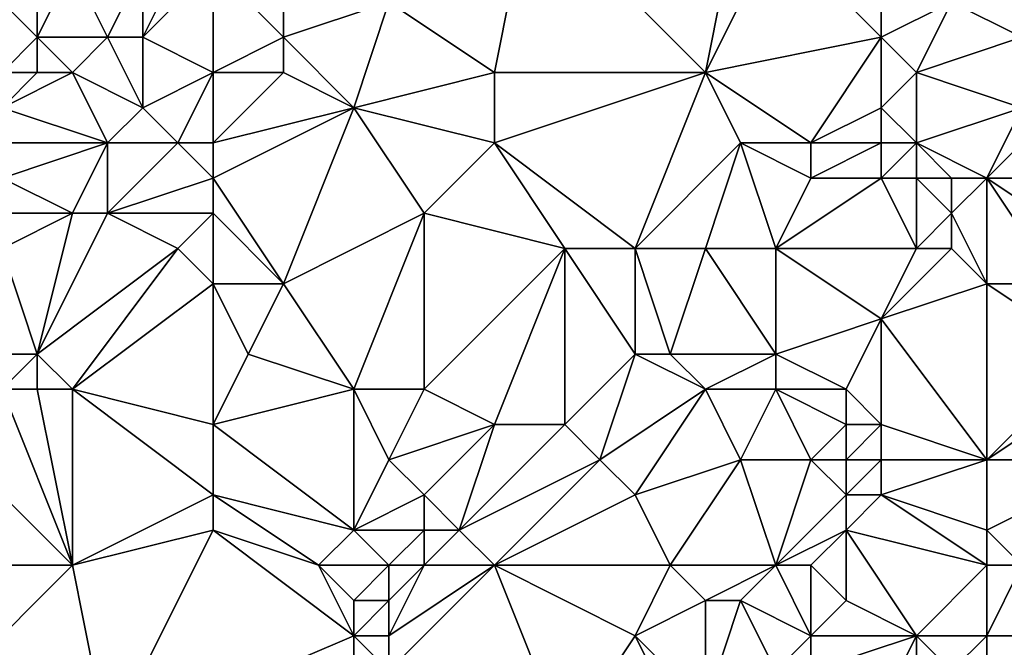
# Model space of a CAD drawing. Units: metres. Extents: x 68750 to 69375, y 356500 to 357000.
# Drawn here: x 69176 to 69204, y 356743 to 356760 of the extents above; entities that cross this region are included whole.
import ezdxf

# ---------------------------------------------------------------- set-up
doc = ezdxf.new("R2010")
doc.units = ezdxf.units.M
doc.layers.add('Terrain', color=15, linetype='Continuous')

msp = doc.modelspace()

# ---------------------------------------------------------------- linework, layer by layer
at = {"layer": 'Terrain'}
for points in [[(69190, 356759, 492.44), (69191, 356764, 493.89), (69187, 356761, 494.76), (69190, 356759, 492.44)], [(69196, 356759, 490.16), (69191, 356764, 493.89), (69190, 356759, 492.44), (69196, 356759, 490.16)], [(69196, 356759, 490.16), (69197, 356764, 491.28), (69191, 356764, 493.89), (69196, 356759, 490.16)], [(69196, 356759, 490.16), (69198, 356763, 490.67), (69197, 356764, 491.28), (69196, 356759, 490.16)], [(69184, 356760, 495.69), (69184, 356763, 496.92), (69182, 356762, 497.74), (69184, 356760, 495.69)], [(69184, 356760, 495.69), (69187, 356761, 494.76), (69184, 356763, 496.92), (69184, 356760, 495.69)], [(69196, 356759, 490.16), (69201, 356760, 488.62), (69198, 356763, 490.67), (69196, 356759, 490.16)], [(69198, 356763, 490.67), (69201, 356760, 488.62), (69201, 356761, 488.91), (69198, 356763, 490.67)], [(69177, 356760, 500.6), (69177, 356762, 501.41), (69176, 356761, 501.66), (69177, 356760, 500.6)], [(69179, 356760, 498.74), (69178, 356762, 500.56), (69177, 356760, 500.6), (69179, 356760, 498.74)], [(69177, 356760, 500.6), (69178, 356762, 500.56), (69177, 356762, 501.41), (69177, 356760, 500.6)], [(69179, 356760, 498.74), (69180, 356762, 498.91), (69178, 356762, 500.56), (69179, 356760, 498.74)], [(69180, 356760, 497.99), (69180, 356762, 498.91), (69179, 356760, 498.74), (69180, 356760, 497.99)], [(69182, 356759, 496.36), (69182, 356762, 497.74), (69180, 356760, 497.99), (69182, 356759, 496.36)], [(69180, 356760, 497.99), (69182, 356762, 497.74), (69181, 356762, 498.3), (69180, 356760, 497.99)], [(69180, 356760, 497.99), (69181, 356762, 498.3), (69180, 356762, 498.91), (69180, 356760, 497.99)], [(69182, 356759, 496.36), (69184, 356760, 495.69), (69182, 356762, 497.74), (69182, 356759, 496.36)], [(69205, 356760, 487.49), (69206, 356762, 487.47), (69203, 356761, 488.44), (69205, 356760, 487.49)], [(69176, 356759, 501.07), (69177, 356760, 500.6), (69176, 356761, 501.66), (69176, 356759, 501.07)], [(69186, 356758, 494.23), (69187, 356761, 494.76), (69184, 356760, 495.69), (69186, 356758, 494.23)], [(69186, 356758, 494.23), (69190, 356759, 492.44), (69187, 356761, 494.76), (69186, 356758, 494.23)], [(69202, 356759, 488.11), (69203, 356761, 488.44), (69201, 356760, 488.62), (69202, 356759, 488.11)], [(69201, 356760, 488.62), (69203, 356761, 488.44), (69201, 356761, 488.91), (69201, 356760, 488.62)], [(69202, 356759, 488.11), (69205, 356760, 487.49), (69203, 356761, 488.44), (69202, 356759, 488.11)], [(69177, 356759, 500.28), (69177, 356760, 500.6), (69176, 356759, 501.07), (69177, 356759, 500.28)], [(69178, 356759, 499.35), (69179, 356760, 498.74), (69177, 356760, 500.6), (69178, 356759, 499.35)], [(69178, 356759, 499.35), (69177, 356760, 500.6), (69177, 356759, 500.28), (69178, 356759, 499.35)], [(69180, 356758, 497.13), (69179, 356760, 498.74), (69178, 356759, 499.35), (69180, 356758, 497.13)], [(69180, 356758, 497.13), (69180, 356760, 497.99), (69179, 356760, 498.74), (69180, 356758, 497.13)], [(69180, 356758, 497.13), (69182, 356759, 496.36), (69180, 356760, 497.99), (69180, 356758, 497.13)], [(69184, 356759, 495.41), (69184, 356760, 495.69), (69182, 356759, 496.36), (69184, 356759, 495.41)], [(69186, 356758, 494.23), (69184, 356760, 495.69), (69184, 356759, 495.41), (69186, 356758, 494.23)], [(69196, 356759, 490.16), (69199, 356757, 488.73), (69201, 356760, 488.62), (69196, 356759, 490.16)], [(69199, 356757, 488.73), (69201, 356758, 488.21), (69201, 356760, 488.62), (69199, 356757, 488.73)], [(69201, 356758, 488.21), (69202, 356759, 488.11), (69201, 356760, 488.62), (69201, 356758, 488.21)], [(69205, 356758, 487.03), (69205, 356760, 487.49), (69202, 356759, 488.11), (69205, 356758, 487.03)], [(69179, 356757, 497.57), (69178, 356759, 499.35), (69176, 356758, 500.61), (69179, 356757, 497.57)], [(69176, 356758, 500.61), (69178, 356759, 499.35), (69177, 356759, 500.28), (69176, 356758, 500.61)], [(69176, 356758, 500.61), (69177, 356759, 500.28), (69176, 356759, 501.07), (69176, 356758, 500.61)], [(69179, 356757, 497.57), (69180, 356758, 497.13), (69178, 356759, 499.35), (69179, 356757, 497.57)], [(69181, 356757, 496.19), (69182, 356759, 496.36), (69180, 356758, 497.13), (69181, 356757, 496.19)], [(69182, 356757, 495.61), (69182, 356759, 496.36), (69181, 356757, 496.19), (69182, 356757, 495.61)], [(69182, 356757, 495.61), (69184, 356759, 495.41), (69182, 356759, 496.36), (69182, 356757, 495.61)], [(69182, 356757, 495.61), (69186, 356758, 494.23), (69184, 356759, 495.41), (69182, 356757, 495.61)], [(69190, 356757, 491.89), (69190, 356759, 492.44), (69186, 356758, 494.23), (69190, 356757, 491.89)], [(69194, 356754, 489.51), (69196, 356759, 490.16), (69190, 356757, 491.89), (69194, 356754, 489.51)], [(69190, 356757, 491.89), (69196, 356759, 490.16), (69190, 356759, 492.44), (69190, 356757, 491.89)], [(69194, 356754, 489.51), (69197, 356757, 489.24), (69196, 356759, 490.16), (69194, 356754, 489.51)], [(69197, 356757, 489.24), (69199, 356757, 488.73), (69196, 356759, 490.16), (69197, 356757, 489.24)], [(69202, 356757, 487.76), (69202, 356759, 488.11), (69201, 356758, 488.21), (69202, 356757, 487.76)], [(69202, 356757, 487.76), (69205, 356758, 487.03), (69202, 356759, 488.11), (69202, 356757, 487.76)], [(69179, 356757, 497.57), (69176, 356758, 500.61), (69176, 356757, 500.16), (69179, 356757, 497.57)], [(69181, 356757, 496.19), (69180, 356758, 497.13), (69179, 356757, 497.57), (69181, 356757, 496.19)], [(69184, 356753, 493.49), (69186, 356758, 494.23), (69182, 356756, 495.34), (69184, 356753, 493.49)], [(69182, 356756, 495.34), (69186, 356758, 494.23), (69182, 356757, 495.61), (69182, 356756, 495.34)], [(69184, 356753, 493.49), (69188, 356755, 492.21), (69186, 356758, 494.23), (69184, 356753, 493.49)], [(69188, 356755, 492.21), (69190, 356757, 491.89), (69186, 356758, 494.23), (69188, 356755, 492.21)], [(69201, 356757, 487.96), (69201, 356758, 488.21), (69199, 356757, 488.73), (69201, 356757, 487.96)], [(69202, 356757, 487.76), (69201, 356758, 488.21), (69201, 356757, 487.96), (69202, 356757, 487.76)], [(69204, 356756, 487), (69205, 356758, 487.03), (69202, 356757, 487.76), (69204, 356756, 487)], [(69207, 356756, 485.51), (69206, 356758, 486.56), (69204, 356756, 487), (69207, 356756, 485.51)], [(69204, 356756, 487), (69206, 356758, 486.56), (69205, 356758, 487.03), (69204, 356756, 487)], [(69178, 356755, 497.48), (69179, 356757, 497.57), (69176, 356756, 499.72), (69178, 356755, 497.48)], [(69176, 356756, 499.72), (69179, 356757, 497.57), (69176, 356757, 500.16), (69176, 356756, 499.72)], [(69179, 356755, 496.88), (69179, 356757, 497.57), (69178, 356755, 497.48), (69179, 356755, 496.88)], [(69179, 356755, 496.88), (69181, 356757, 496.19), (69179, 356757, 497.57), (69179, 356755, 496.88)], [(69179, 356755, 496.88), (69182, 356756, 495.34), (69181, 356757, 496.19), (69179, 356755, 496.88)], [(69182, 356756, 495.34), (69182, 356757, 495.61), (69181, 356757, 496.19), (69182, 356756, 495.34)], [(69192, 356754, 490.23), (69190, 356757, 491.89), (69188, 356755, 492.21), (69192, 356754, 490.23)], [(69194, 356754, 489.51), (69190, 356757, 491.89), (69192, 356754, 490.23), (69194, 356754, 489.51)], [(69196, 356754, 488.78), (69197, 356757, 489.24), (69194, 356754, 489.51), (69196, 356754, 488.78)], [(69198, 356754, 488.24), (69197, 356757, 489.24), (69196, 356754, 488.78), (69198, 356754, 488.24)], [(69198, 356754, 488.24), (69199, 356756, 488.46), (69197, 356757, 489.24), (69198, 356754, 488.24)], [(69197, 356757, 489.24), (69199, 356756, 488.46), (69199, 356757, 488.73), (69197, 356757, 489.24)], [(69201, 356756, 487.7), (69201, 356757, 487.96), (69199, 356756, 488.46), (69201, 356756, 487.7)], [(69199, 356756, 488.46), (69201, 356757, 487.96), (69199, 356757, 488.73), (69199, 356756, 488.46)], [(69202, 356756, 487.53), (69202, 356757, 487.76), (69201, 356756, 487.7), (69202, 356756, 487.53)], [(69201, 356756, 487.7), (69202, 356757, 487.76), (69201, 356757, 487.96), (69201, 356756, 487.7)], [(69204, 356756, 487), (69202, 356757, 487.76), (69203, 356756, 487.39), (69204, 356756, 487)], [(69203, 356756, 487.39), (69202, 356757, 487.76), (69202, 356756, 487.53), (69203, 356756, 487.39)], [(69178, 356755, 497.48), (69176, 356756, 499.72), (69176, 356755, 499.22), (69178, 356755, 497.48)], [(69182, 356755, 495.07), (69182, 356756, 495.34), (69179, 356755, 496.88), (69182, 356755, 495.07)], [(69184, 356753, 493.49), (69182, 356756, 495.34), (69182, 356755, 495.07), (69184, 356753, 493.49)], [(69198, 356754, 488.24), (69202, 356754, 486.94), (69201, 356756, 487.7), (69198, 356754, 488.24)], [(69198, 356754, 488.24), (69201, 356756, 487.7), (69199, 356756, 488.46), (69198, 356754, 488.24)], [(69202, 356754, 486.94), (69202, 356756, 487.53), (69201, 356756, 487.7), (69202, 356754, 486.94)], [(69202, 356754, 486.94), (69203, 356755, 487.08), (69202, 356756, 487.53), (69202, 356754, 486.94)], [(69203, 356755, 487.08), (69203, 356756, 487.39), (69202, 356756, 487.53), (69203, 356755, 487.08)], [(69204, 356753, 486.07), (69204, 356756, 487), (69203, 356755, 487.08), (69204, 356753, 486.07)], [(69203, 356755, 487.08), (69204, 356756, 487), (69203, 356756, 487.39), (69203, 356755, 487.08)], [(69206, 356753, 485.38), (69204, 356756, 487), (69204, 356753, 486.07), (69206, 356753, 485.38)], [(69206, 356753, 485.38), (69207, 356754, 485.14), (69204, 356756, 487), (69206, 356753, 485.38)], [(69207, 356754, 485.14), (69207, 356756, 485.51), (69204, 356756, 487), (69207, 356754, 485.14)], [(69177, 356751, 496.65), (69178, 356755, 497.48), (69176, 356754, 498.65), (69177, 356751, 496.65)], [(69176, 356754, 498.65), (69178, 356755, 497.48), (69176, 356755, 499.22), (69176, 356754, 498.65)], [(69177, 356751, 496.65), (69181, 356754, 495.35), (69179, 356755, 496.88), (69177, 356751, 496.65)], [(69177, 356751, 496.65), (69179, 356755, 496.88), (69178, 356755, 497.48), (69177, 356751, 496.65)], [(69181, 356754, 495.35), (69182, 356755, 495.07), (69179, 356755, 496.88), (69181, 356754, 495.35)], [(69182, 356753, 494.49), (69182, 356755, 495.07), (69181, 356754, 495.35), (69182, 356753, 494.49)], [(69184, 356753, 493.49), (69182, 356755, 495.07), (69182, 356753, 494.49), (69184, 356753, 493.49)], [(69186, 356750, 491.57), (69188, 356755, 492.21), (69184, 356753, 493.49), (69186, 356750, 491.57)], [(69188, 356750, 490.68), (69188, 356755, 492.21), (69186, 356750, 491.57), (69188, 356750, 490.68)], [(69188, 356750, 490.68), (69192, 356754, 490.23), (69188, 356755, 492.21), (69188, 356750, 490.68)], [(69203, 356754, 486.76), (69203, 356755, 487.08), (69202, 356754, 486.94), (69203, 356754, 486.76)], [(69204, 356753, 486.07), (69203, 356755, 487.08), (69203, 356754, 486.76), (69204, 356753, 486.07)], [(69177, 356751, 496.65), (69176, 356754, 498.65), (69176, 356751, 497.26), (69177, 356751, 496.65)], [(69178, 356750, 495.92), (69181, 356754, 495.35), (69177, 356751, 496.65), (69178, 356750, 495.92)], [(69178, 356750, 495.92), (69182, 356753, 494.49), (69181, 356754, 495.35), (69178, 356750, 495.92)], [(69190, 356749, 489.47), (69192, 356754, 490.23), (69188, 356750, 490.68), (69190, 356749, 489.47)], [(69192, 356749, 488.55), (69192, 356754, 490.23), (69190, 356749, 489.47), (69192, 356749, 488.55)], [(69192, 356749, 488.55), (69194, 356751, 488.57), (69192, 356754, 490.23), (69192, 356749, 488.55)], [(69194, 356751, 488.57), (69194, 356754, 489.51), (69192, 356754, 490.23), (69194, 356751, 488.57)], [(69195, 356751, 488.34), (69196, 356754, 488.78), (69194, 356754, 489.51), (69195, 356751, 488.34)], [(69195, 356751, 488.34), (69194, 356754, 489.51), (69194, 356751, 488.57), (69195, 356751, 488.34)], [(69198, 356751, 487.59), (69196, 356754, 488.78), (69195, 356751, 488.34), (69198, 356751, 487.59)], [(69198, 356751, 487.59), (69198, 356754, 488.24), (69196, 356754, 488.78), (69198, 356751, 487.59)], [(69198, 356751, 487.59), (69201, 356752, 486.54), (69198, 356754, 488.24), (69198, 356751, 487.59)], [(69198, 356754, 488.24), (69201, 356752, 486.54), (69202, 356754, 486.94), (69198, 356754, 488.24)], [(69201, 356752, 486.54), (69204, 356753, 486.07), (69203, 356754, 486.76), (69201, 356752, 486.54)], [(69201, 356752, 486.54), (69203, 356754, 486.76), (69202, 356754, 486.94), (69201, 356752, 486.54)], [(69182, 356749, 493.36), (69182, 356753, 494.49), (69178, 356750, 495.92), (69182, 356749, 493.36)], [(69182, 356749, 493.36), (69183, 356751, 493.42), (69182, 356753, 494.49), (69182, 356749, 493.36)], [(69183, 356751, 493.42), (69184, 356753, 493.49), (69182, 356753, 494.49), (69183, 356751, 493.42)], [(69186, 356750, 491.57), (69184, 356753, 493.49), (69183, 356751, 493.42), (69186, 356750, 491.57)], [(69204, 356748, 484.74), (69204, 356753, 486.07), (69201, 356752, 486.54), (69204, 356748, 484.74)], [(69204, 356748, 484.74), (69207, 356751, 484.51), (69204, 356753, 486.07), (69204, 356748, 484.74)], [(69207, 356751, 484.51), (69206, 356753, 485.38), (69204, 356753, 486.07), (69207, 356751, 484.51)], [(69198, 356751, 487.59), (69200, 356750, 486.32), (69201, 356752, 486.54), (69198, 356751, 487.59)], [(69201, 356749, 485.8), (69201, 356752, 486.54), (69200, 356750, 486.32), (69201, 356749, 485.8)], [(69204, 356748, 484.74), (69201, 356752, 486.54), (69201, 356749, 485.8), (69204, 356748, 484.74)], [(69177, 356750, 496.39), (69177, 356751, 496.65), (69176, 356750, 497), (69177, 356750, 496.39)], [(69176, 356750, 497), (69177, 356751, 496.65), (69176, 356751, 497.26), (69176, 356750, 497)], [(69178, 356750, 495.92), (69177, 356751, 496.65), (69177, 356750, 496.39), (69178, 356750, 495.92)], [(69182, 356749, 493.36), (69186, 356750, 491.57), (69183, 356751, 493.42), (69182, 356749, 493.36)], [(69193, 356748, 488.08), (69194, 356751, 488.57), (69192, 356749, 488.55), (69193, 356748, 488.08)], [(69193, 356748, 488.08), (69196, 356750, 487.88), (69194, 356751, 488.57), (69193, 356748, 488.08)], [(69196, 356750, 487.88), (69195, 356751, 488.34), (69194, 356751, 488.57), (69196, 356750, 487.88)], [(69196, 356750, 487.88), (69198, 356751, 487.59), (69195, 356751, 488.34), (69196, 356750, 487.88)], [(69198, 356750, 487.23), (69198, 356751, 487.59), (69196, 356750, 487.88), (69198, 356750, 487.23)], [(69198, 356750, 487.23), (69200, 356750, 486.32), (69198, 356751, 487.59), (69198, 356750, 487.23)], [(69204, 356748, 484.74), (69207, 356750, 484.26), (69207, 356751, 484.51), (69204, 356748, 484.74)], [(69178, 356745, 494.37), (69176, 356750, 497), (69174, 356749, 498.27), (69178, 356745, 494.37)], [(69178, 356745, 494.37), (69177, 356750, 496.39), (69176, 356750, 497), (69178, 356745, 494.37)], [(69178, 356745, 494.37), (69178, 356750, 495.92), (69177, 356750, 496.39), (69178, 356745, 494.37)], [(69178, 356745, 494.37), (69182, 356747, 492.67), (69178, 356750, 495.92), (69178, 356745, 494.37)], [(69182, 356747, 492.67), (69182, 356749, 493.36), (69178, 356750, 495.92), (69182, 356747, 492.67)], [(69186, 356746, 490.24), (69186, 356750, 491.57), (69182, 356749, 493.36), (69186, 356746, 490.24)], [(69186, 356746, 490.24), (69187, 356748, 490.27), (69186, 356750, 491.57), (69186, 356746, 490.24)], [(69187, 356748, 490.27), (69188, 356750, 490.68), (69186, 356750, 491.57), (69187, 356748, 490.27)], [(69187, 356748, 490.27), (69190, 356749, 489.47), (69188, 356750, 490.68), (69187, 356748, 490.27)], [(69194, 356747, 487.59), (69196, 356750, 487.88), (69193, 356748, 488.08), (69194, 356747, 487.59)], [(69194, 356747, 487.59), (69197, 356748, 487.04), (69196, 356750, 487.88), (69194, 356747, 487.59)], [(69197, 356748, 487.04), (69198, 356750, 487.23), (69196, 356750, 487.88), (69197, 356748, 487.04)], [(69197, 356748, 487.04), (69199, 356748, 485.98), (69198, 356750, 487.23), (69197, 356748, 487.04)], [(69199, 356748, 485.98), (69200, 356749, 485.94), (69198, 356750, 487.23), (69199, 356748, 485.98)], [(69200, 356749, 485.94), (69200, 356750, 486.32), (69198, 356750, 487.23), (69200, 356749, 485.94)], [(69201, 356749, 485.8), (69200, 356750, 486.32), (69200, 356749, 485.94), (69201, 356749, 485.8)], [(69208, 356748, 483.25), (69207, 356750, 484.26), (69204, 356748, 484.74), (69208, 356748, 483.25)], [(69178, 356745, 494.37), (69174, 356749, 498.27), (69174, 356745, 496.78), (69178, 356745, 494.37)], [(69186, 356746, 490.24), (69182, 356749, 493.36), (69182, 356747, 492.67), (69186, 356746, 490.24)], [(69188, 356747, 489.48), (69190, 356749, 489.47), (69187, 356748, 490.27), (69188, 356747, 489.48)], [(69189, 356746, 488.97), (69190, 356749, 489.47), (69188, 356747, 489.48), (69189, 356746, 488.97)], [(69189, 356746, 488.97), (69193, 356748, 488.08), (69192, 356749, 488.55), (69189, 356746, 488.97)], [(69189, 356746, 488.97), (69192, 356749, 488.55), (69190, 356749, 489.47), (69189, 356746, 488.97)], [(69200, 356748, 485.64), (69200, 356749, 485.94), (69199, 356748, 485.98), (69200, 356748, 485.64)], [(69201, 356748, 485.51), (69201, 356749, 485.8), (69200, 356748, 485.64), (69201, 356748, 485.51)], [(69200, 356748, 485.64), (69201, 356749, 485.8), (69200, 356749, 485.94), (69200, 356748, 485.64)], [(69204, 356748, 484.74), (69201, 356749, 485.8), (69201, 356748, 485.51), (69204, 356748, 484.74)], [(69186, 356746, 490.24), (69188, 356747, 489.48), (69187, 356748, 490.27), (69186, 356746, 490.24)], [(69190, 356745, 488.44), (69193, 356748, 488.08), (69189, 356746, 488.97), (69190, 356745, 488.44)], [(69190, 356745, 488.44), (69194, 356747, 487.59), (69193, 356748, 488.08), (69190, 356745, 488.44)], [(69195, 356745, 486.98), (69197, 356748, 487.04), (69194, 356747, 487.59), (69195, 356745, 486.98)], [(69198, 356745, 485.61), (69197, 356748, 487.04), (69195, 356745, 486.98), (69198, 356745, 485.61)], [(69198, 356745, 485.61), (69199, 356748, 485.98), (69197, 356748, 487.04), (69198, 356745, 485.61)], [(69198, 356745, 485.61), (69200, 356747, 485.42), (69199, 356748, 485.98), (69198, 356745, 485.61)], [(69200, 356747, 485.42), (69200, 356748, 485.64), (69199, 356748, 485.98), (69200, 356747, 485.42)], [(69201, 356747, 485.24), (69201, 356748, 485.51), (69200, 356747, 485.42), (69201, 356747, 485.24)], [(69200, 356747, 485.42), (69201, 356748, 485.51), (69200, 356748, 485.64), (69200, 356747, 485.42)], [(69204, 356746, 484.26), (69204, 356748, 484.74), (69201, 356747, 485.24), (69204, 356746, 484.26)], [(69201, 356747, 485.24), (69204, 356748, 484.74), (69201, 356748, 485.51), (69201, 356747, 485.24)], [(69205, 356745, 483.55), (69208, 356748, 483.25), (69204, 356746, 484.26), (69205, 356745, 483.55)], [(69204, 356746, 484.26), (69208, 356748, 483.25), (69204, 356748, 484.74), (69204, 356746, 484.26)], [(69178, 356745, 494.37), (69182, 356746, 492.37), (69182, 356747, 492.67), (69178, 356745, 494.37)], [(69185, 356745, 490.45), (69186, 356746, 490.24), (69182, 356747, 492.67), (69185, 356745, 490.45)], [(69185, 356745, 490.45), (69182, 356747, 492.67), (69182, 356746, 492.37), (69185, 356745, 490.45)], [(69188, 356746, 489.3), (69188, 356747, 489.48), (69186, 356746, 490.24), (69188, 356746, 489.3)], [(69189, 356746, 488.97), (69188, 356747, 489.48), (69188, 356746, 489.3), (69189, 356746, 488.97)], [(69195, 356745, 486.98), (69194, 356747, 487.59), (69190, 356745, 488.44), (69195, 356745, 486.98)], [(69198, 356745, 485.61), (69200, 356746, 485.18), (69200, 356747, 485.42), (69198, 356745, 485.61)], [(69204, 356745, 483.94), (69201, 356747, 485.24), (69200, 356746, 485.18), (69204, 356745, 483.94)], [(69200, 356746, 485.18), (69201, 356747, 485.24), (69200, 356747, 485.42), (69200, 356746, 485.18)], [(69204, 356745, 483.94), (69204, 356746, 484.26), (69201, 356747, 485.24), (69204, 356745, 483.94)], [(69179, 356740, 492.32), (69182, 356746, 492.37), (69178, 356745, 494.37), (69179, 356740, 492.32)], [(69179, 356740, 492.32), (69186, 356743, 489.39), (69182, 356746, 492.37), (69179, 356740, 492.32)], [(69186, 356743, 489.39), (69185, 356745, 490.45), (69182, 356746, 492.37), (69186, 356743, 489.39)], [(69187, 356745, 489.5), (69186, 356746, 490.24), (69185, 356745, 490.45), (69187, 356745, 489.5)], [(69187, 356745, 489.5), (69188, 356746, 489.3), (69186, 356746, 490.24), (69187, 356745, 489.5)], [(69188, 356745, 489.16), (69188, 356746, 489.3), (69187, 356745, 489.5), (69188, 356745, 489.16)], [(69190, 356745, 488.44), (69189, 356746, 488.97), (69188, 356745, 489.16), (69190, 356745, 488.44)], [(69188, 356745, 489.16), (69189, 356746, 488.97), (69188, 356746, 489.3), (69188, 356745, 489.16)], [(69198, 356745, 485.61), (69199, 356745, 485.19), (69200, 356746, 485.18), (69198, 356745, 485.61)], [(69200, 356744, 484.66), (69200, 356746, 485.18), (69199, 356745, 485.19), (69200, 356744, 484.66)], [(69202, 356743, 484.02), (69204, 356745, 483.94), (69200, 356746, 485.18), (69202, 356743, 484.02)], [(69202, 356743, 484.02), (69200, 356746, 485.18), (69200, 356744, 484.66), (69202, 356743, 484.02)], [(69205, 356745, 483.55), (69204, 356746, 484.26), (69204, 356745, 483.94), (69205, 356745, 483.55)], [(69178, 356745, 494.37), (69174, 356745, 496.78), (69175, 356742, 495.18), (69178, 356745, 494.37)], [(69179, 356740, 492.32), (69178, 356745, 494.37), (69175, 356742, 495.18), (69179, 356740, 492.32)], [(69186, 356743, 489.39), (69186, 356744, 489.63), (69185, 356745, 490.45), (69186, 356743, 489.39)], [(69186, 356744, 489.63), (69187, 356745, 489.5), (69185, 356745, 490.45), (69186, 356744, 489.63)], [(69187, 356744, 489.24), (69187, 356745, 489.5), (69186, 356744, 489.63), (69187, 356744, 489.24)], [(69192, 356740, 486.24), (69190, 356745, 488.44), (69187, 356742, 488.69), (69192, 356740, 486.24)], [(69187, 356742, 488.69), (69190, 356745, 488.44), (69187, 356743, 488.98), (69187, 356742, 488.69)], [(69187, 356743, 488.98), (69190, 356745, 488.44), (69188, 356745, 489.16), (69187, 356743, 488.98)], [(69187, 356743, 488.98), (69188, 356745, 489.16), (69187, 356744, 489.24), (69187, 356743, 488.98)], [(69187, 356744, 489.24), (69188, 356745, 489.16), (69187, 356745, 489.5), (69187, 356744, 489.24)], [(69192, 356740, 486.24), (69194, 356743, 486.59), (69190, 356745, 488.44), (69192, 356740, 486.24)], [(69194, 356743, 486.59), (69195, 356745, 486.98), (69190, 356745, 488.44), (69194, 356743, 486.59)], [(69194, 356743, 486.59), (69196, 356744, 486.31), (69195, 356745, 486.98), (69194, 356743, 486.59)], [(69196, 356744, 486.31), (69198, 356745, 485.61), (69195, 356745, 486.98), (69196, 356744, 486.31)], [(69197, 356744, 485.79), (69198, 356745, 485.61), (69196, 356744, 486.31), (69197, 356744, 485.79)], [(69197, 356744, 485.79), (69199, 356743, 484.51), (69198, 356745, 485.61), (69197, 356744, 485.79)], [(69198, 356745, 485.61), (69199, 356743, 484.51), (69199, 356745, 485.19), (69198, 356745, 485.61)], [(69199, 356743, 484.51), (69200, 356744, 484.66), (69199, 356745, 485.19), (69199, 356743, 484.51)], [(69204, 356743, 483.24), (69204, 356745, 483.94), (69202, 356743, 484.02), (69204, 356743, 483.24)], [(69206, 356743, 482.38), (69205, 356745, 483.55), (69204, 356743, 483.24), (69206, 356743, 482.38)], [(69204, 356743, 483.24), (69205, 356745, 483.55), (69204, 356745, 483.94), (69204, 356743, 483.24)], [(69187, 356743, 488.98), (69187, 356744, 489.24), (69186, 356743, 489.39), (69187, 356743, 488.98)], [(69186, 356743, 489.39), (69187, 356744, 489.24), (69186, 356744, 489.63), (69186, 356743, 489.39)], [(69196, 356741, 485.45), (69196, 356744, 486.31), (69194, 356743, 486.59), (69196, 356741, 485.45)], [(69196, 356741, 485.45), (69197, 356744, 485.79), (69196, 356744, 486.31), (69196, 356741, 485.45)], [(69196, 356741, 485.45), (69198, 356742, 484.44), (69197, 356744, 485.79), (69196, 356741, 485.45)], [(69198, 356742, 484.44), (69199, 356743, 484.51), (69197, 356744, 485.79), (69198, 356742, 484.44)], [(69202, 356743, 484.02), (69200, 356744, 484.66), (69199, 356743, 484.51), (69202, 356743, 484.02)], [(69179, 356740, 492.32), (69186, 356741, 488.81), (69186, 356743, 489.39), (69179, 356740, 492.32)], [(69186, 356741, 488.81), (69187, 356742, 488.69), (69186, 356743, 489.39), (69186, 356741, 488.81)], [(69187, 356742, 488.69), (69187, 356743, 488.98), (69186, 356743, 489.39), (69187, 356742, 488.69)], [(69192, 356740, 486.24), (69195, 356741, 485.93), (69194, 356743, 486.59), (69192, 356740, 486.24)], [(69196, 356741, 485.45), (69194, 356743, 486.59), (69195, 356741, 485.93), (69196, 356741, 485.45)], [(69198, 356742, 484.44), (69199, 356742, 484.25), (69199, 356743, 484.51), (69198, 356742, 484.44)], [(69201, 356741, 483.83), (69202, 356743, 484.02), (69199, 356742, 484.25), (69201, 356741, 483.83)], [(69199, 356742, 484.25), (69202, 356743, 484.02), (69199, 356743, 484.51), (69199, 356742, 484.25)], [(69202, 356741, 483.51), (69202, 356743, 484.02), (69201, 356741, 483.83), (69202, 356741, 483.51)], [(69202, 356741, 483.51), (69203, 356742, 483.39), (69202, 356743, 484.02), (69202, 356741, 483.51)], [(69203, 356742, 483.39), (69204, 356743, 483.24), (69202, 356743, 484.02), (69203, 356742, 483.39)], [(69204, 356742, 482.9), (69204, 356743, 483.24), (69203, 356742, 483.39), (69204, 356742, 482.9)], [(69206, 356742, 481.93), (69206, 356743, 482.38), (69204, 356742, 482.9), (69206, 356742, 481.93)], [(69204, 356742, 482.9), (69206, 356743, 482.38), (69204, 356743, 483.24), (69204, 356742, 482.9)]]:
    msp.add_3dface(points, dxfattribs=at)

doc.saveas('drawing.dxf')
